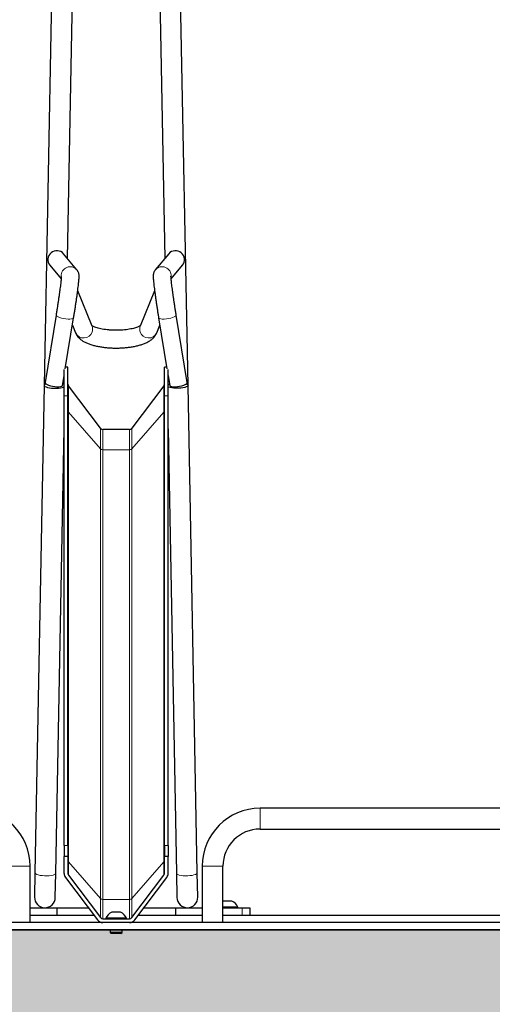
# Model space of a CAD drawing. Units: millimetres. Extents: x 1 to 203, y 1 to 174.
# Drawn here: x 81 to 86, y 37 to 48 of the extents above; entities that cross this region are included whole.
import ezdxf

# ---------------------------------------------------------------- set-up
doc = ezdxf.new("R2010")
doc.units = ezdxf.units.MM
doc.layers.add('-FORMAT-', color=7, linetype='Continuous')
doc.layers.add('STAMP', color=7, linetype='Continuous', lineweight=35)
doc.styles.add('SLDTEXTSTYLE0', font='TXT', dxfattribs={"width": 0.7})
doc.dimstyles.new('SLDDIMSTYLE2', dxfattribs={"dimtxt": 2, "dimasz": 2.5, "dimexe": 0, "dimexo": 0.0625, "dimgap": 0.5, "dimtad": 1, "dimdec": 0, "dimlfac": 60, "dimrnd": 1e-09, "dimzin": 12, "dimdsep": 46, "dimtxsty": 'SLDTEXTSTYLE0', "dimsah": 1, "dimcen": 0.09, "dimadec": 0, "dimazin": 3, "dimtfac": 1, "dimtdec": 0, "dimtofl": 0, "dimtmove": 0, "dimatfit": 3, "dimfxl": 0, "dimfrac": 2, "dimtolj": 1, "dimtzin": 12, "dimarcsym": 0})

# ---------------------------------------------------------------- blocks, each defined once
blk = doc.blocks.new('_D_6')
at = {"layer": '-FORMAT-'}
for p, q in [((59.234, 40.892), (59.234, 81.536)), ((141.195, 40.892), (141.195, 81.536)), ((59.234, 80.536), (141.195, 80.536))]:
    blk.add_line(p, q, dxfattribs=at)
for points in [[(59.234, 80.536), (61.734, 80.136), (61.734, 80.936)], [(141.195, 80.536), (138.695, 80.936), (138.695, 80.136)]]:
    blk.add_solid(points, dxfattribs=at)
at = {"layer": '-FORMAT-', "insert": (97.653, 83.114), "char_height": 2, "attachment_point": 1, "style": 'SLDTEXTSTYLE0'}
blk.add_mtext('4918', dxfattribs=at)

msp = doc.modelspace()

# ---------------------------------------------------------------- hatches: boundary and pattern name
at = {"layer": '-FORMAT-'}
h = msp.add_hatch(dxfattribs=at)
h.set_pattern_fill('AR-SAND', color=256, scale=0.005555556, style=0)
edge = h.paths.add_edge_path(flags=0)
edge.add_line((185.14257989, 37.82580172), (11.53141215, 37.82580172))
edge.add_spline(control_points=[(11.53141215, 37.82580172), (35.74101204, 15.07933375), (96.45183875, 34.50594416), (157.38365468, 16.375929), (185.14257989, 37.82580172)], knot_values=[0, 0, 0, 0, 0.4735353372, 1, 1, 1, 1], weights=[1, 1, 1, 1, 1], degree=3, periodic=0)

# ---------------------------------------------------------------- linework, layer by layer
msp.add_open_spline([(11.53141215, 37.82580172), (35.74101204, 15.07933375), (96.45183875, 34.50594416), (157.38365468, 16.375929), (185.14257989, 37.82580172)], degree=3, knots=[0, 0, 0, 0, 0.4735353372, 1, 1, 1, 1], dxfattribs=at)
at = {"color": 7, "linetype": 'Continuous'}
for p, q in [((81.24989277, 50.4886011), (81.12553545, 43.94364706)), ((81.38599815, 45.3692555), (81.48318399, 50.48416845)), ((82.38271195, 50.48416845), (82.47989779, 45.3692555)), ((82.74036049, 43.94364706), (82.61600317, 50.4886011)), ((81.49312072, 45.24063779), (81.34312072, 45.42073668)), ((82.52277522, 45.42073668), (82.37277522, 45.24063779)), ((81.18944189, 45.29274131), (81.31534865, 45.14157018)), ((81.49312072, 45.24063779), (81.49451124, 45.2389303)), ((82.55055533, 45.14157984), (82.67645405, 45.29274131)), ((81.6624157, 44.60820715), (81.50084146, 45.00584968)), ((82.3650581, 45.00585858), (82.20348024, 44.60820715)), ((81.25833329, 44.73393426), (81.1342582, 43.9750148)), ((81.36193018, 44.12803254), (81.45571283, 44.70166485)), ((82.41018311, 44.70166485), (82.50396576, 44.12803254)), ((82.73163774, 43.9750148), (82.60756265, 44.73393426)), ((81.44218432, 44.61891613), (81.47712758, 44.53291895)), ((82.38876836, 44.53291895), (82.42371162, 44.61891613)), ((81.3912813, 44.14919856), (81.3653906, 44.14919856)), ((81.3912813, 43.82654307), (81.3912813, 44.14919856)), ((82.50050535, 44.14919856), (82.47461464, 44.14919856)), ((82.47461464, 43.82654307), (82.47461464, 44.14919856)), ((81.33163774, 43.94274538), (81.34961464, 44.05270311)), ((81.34961464, 43.82654307), (81.34961464, 44.12156411)), ((82.5162813, 43.82654307), (82.5162813, 44.12156411)), ((82.5162813, 44.05270311), (82.5342582, 43.94274538)), ((81.12553545, 43.94364706), (81.02146512, 38.46640202)), ((81.75627951, 43.46247139), (81.39799345, 43.93793305)), ((82.46790249, 43.93793305), (82.10961643, 43.46247139)), ((82.84443082, 38.46640202), (82.74036049, 43.94364706)), ((81.34961464, 38.77472822), (81.34961464, 43.82654307)), ((81.3912813, 38.77472822), (81.3912813, 43.82654307)), ((82.47461464, 38.77472822), (82.47461464, 43.82654307)), ((82.5162813, 38.77472822), (82.5162813, 43.82654307)), ((81.25475634, 38.46196937), (81.34961464, 43.45438282)), ((82.08299525, 43.44919856), (81.78290069, 43.44919856)), ((82.5162813, 43.45438282), (82.6111396, 38.46196937)), ((86.98294797, 39.19246838), (83.54961464, 39.19246838)), ((83.54961464, 38.95913505), (86.98294797, 38.95913505)), ((81.34961464, 38.77472822), (81.34961464, 38.65080172)), ((81.3912813, 38.77472822), (81.3912813, 38.65080172)), ((82.47461464, 38.77472822), (82.47461464, 38.65080172)), ((82.5162813, 38.77472822), (82.5162813, 38.65080172)), ((81.34961464, 38.4595967), (81.34961464, 38.65080172)), ((81.3912813, 38.65080172), (81.34961464, 38.65080172)), ((81.3912813, 38.65080172), (81.3912813, 38.4595967)), ((82.47461464, 38.4595967), (82.47461464, 38.65080172)), ((82.5162813, 38.65080172), (82.47461464, 38.65080172)), ((82.5162813, 38.4595967), (82.5162813, 38.65080172)), ((80.9662813, 37.90913505), (80.9662813, 38.54246838)), ((82.89961464, 38.54246838), (82.89961464, 37.90913505)), ((83.13294797, 37.90913505), (83.13294797, 38.54246838)), ((81.02146512, 38.46640202), (81.01630236, 38.19468471)), ((81.24959358, 38.19025206), (81.25475634, 38.46196937)), ((81.36471697, 38.41446058), (81.72300303, 37.93899892)), ((81.39799345, 38.4395362), (81.75627951, 37.96407455)), ((82.10961643, 37.96407455), (82.46790249, 38.4395362)), ((82.14289291, 37.93899892), (82.50117897, 38.41446058)), ((82.6111396, 38.46196937), (82.61630236, 38.19025206)), ((82.84959358, 38.19468471), (82.84443082, 38.46640202)), ((80.9662813, 38.07580172), (81.2662813, 38.07580172)), ((81.2662813, 38.07580172), (81.2662813, 37.99246838)), ((81.2662813, 38.07580172), (81.61991473, 38.07580172)), ((82.24598121, 38.07580172), (82.59961464, 38.07580172)), ((82.59961464, 38.07580172), (82.59961464, 37.99246838)), ((82.59961464, 38.07580172), (82.89961464, 38.07580172)), ((83.15794797, 38.14913505), (83.13294797, 38.14913505)), ((83.18294797, 38.08213505), (83.13294797, 38.08213505)), ((83.13294797, 38.07580172), (83.34961464, 38.07580172)), ((83.20794797, 38.14913505), (83.15794797, 38.14913505)), ((83.29961464, 38.08213505), (83.18294797, 38.08213505)), ((83.23294797, 38.14913505), (83.20794797, 38.14913505)), ((83.29961464, 38.07580172), (83.29961464, 38.08213505)), ((83.34961464, 38.07580172), (83.43294797, 38.07580172)), ((83.43294797, 38.07580172), (83.43294797, 37.99246838)), ((80.9662813, 37.99246838), (81.6827109, 37.99246838)), ((80.9662813, 37.99246838), (81.2662813, 37.99246838)), ((81.78290069, 37.95080172), (82.08299525, 37.95080172)), ((81.8162813, 37.95713505), (81.8162813, 37.95080172)), ((82.03941409, 37.95713505), (81.8162813, 37.95713505)), ((81.88320948, 38.02413505), (81.88294797, 38.02413505)), ((81.91250158, 38.02413505), (81.88320948, 38.02413505)), ((81.96224007, 38.02413505), (81.91250158, 38.02413505)), ((81.98294797, 38.02413505), (81.96224007, 38.02413505)), ((82.04961464, 37.95713505), (82.03941409, 37.95713505)), ((82.04961464, 37.95080172), (82.04961464, 37.95713505)), ((82.18318504, 37.99246838), (82.89961464, 37.99246838)), ((82.59961464, 37.99246838), (82.89961464, 37.99246838)), ((83.13294797, 37.99246838), (87.39961464, 37.99246838)), ((83.13294797, 37.99246838), (83.34961464, 37.99246838)), ((81.78290069, 37.90913505), (75.47575142, 37.90913505)), ((82.08299525, 37.90913505), (81.78290069, 37.90913505)), ((88.39014452, 37.90913505), (82.08299525, 37.90913505)), ((59.92044797, 37.82580172), (99.21211464, 37.82580172)), ((81.8662813, 37.82580172), (81.8662813, 37.79663505)), ((81.8662813, 37.79663505), (81.8787813, 37.78413505)), ((81.99378575, 37.79663505), (81.8662813, 37.79663505)), ((81.98237867, 37.78413505), (81.8787813, 37.78413505)), ((81.98711464, 37.78413505), (81.98237867, 37.78413505)), ((81.98711464, 37.78413505), (81.99961464, 37.79663505)), ((81.99961464, 37.79663505), (81.99378575, 37.79663505)), ((81.99961464, 37.79663505), (81.99961464, 37.82580172))]:
    msp.add_line(p, q, dxfattribs=at)
at = {"color": 8, "linetype": 'Continuous', "lineweight": 18}
for p, q in [((81.39799345, 43.64358177), (81.39799345, 43.93793305)), ((82.46790249, 43.64358177), (82.46790249, 43.93793305)), ((81.34961464, 43.82654307), (81.3912813, 43.82654307)), ((82.47461464, 43.82654307), (82.5162813, 43.82654307)), ((81.39799345, 38.59176692), (81.39799345, 43.64358177)), ((81.39799345, 43.64358177), (81.75627951, 43.2318199)), ((82.10961643, 43.2318199), (82.46790249, 43.64358177)), ((82.46790249, 38.59176692), (82.46790249, 43.64358177)), ((81.75627951, 43.2318199), (81.75627951, 43.46247139)), ((81.78290069, 43.22032529), (81.78290069, 43.44919856)), ((82.08299525, 43.22032529), (82.08299525, 43.44919856)), ((82.10961643, 43.2318199), (82.10961643, 43.46247139)), ((81.75627951, 38.18000505), (81.75627951, 43.2318199)), ((81.78290069, 38.16851044), (81.78290069, 43.22032529)), ((81.78290069, 43.22032529), (82.08299525, 43.22032529)), ((82.08299525, 38.16851044), (82.08299525, 43.22032529)), ((82.10961643, 38.18000505), (82.10961643, 43.2318199)), ((83.54961464, 39.19246838), (83.54961464, 38.95913505)), ((81.34961464, 38.77472822), (81.3912813, 38.77472822)), ((82.47461464, 38.77472822), (82.5162813, 38.77472822)), ((80.9662813, 38.54246838), (80.73294797, 38.54246838)), ((81.39799345, 38.59176692), (81.39799345, 38.4395362)), ((81.39799345, 38.59176692), (81.75627951, 38.18000505)), ((82.10961643, 38.18000505), (82.46790249, 38.59176692)), ((82.46790249, 38.59176692), (82.46790249, 38.4395362)), ((82.89961464, 38.54246838), (83.13294797, 38.54246838)), ((81.75627951, 38.18000505), (81.75627951, 37.96407455)), ((81.78290069, 38.16851044), (81.78290069, 37.95080172)), ((81.78290069, 38.16851044), (82.08299525, 38.16851044)), ((82.08299525, 38.16851044), (82.08299525, 37.95080172)), ((82.10961643, 38.18000505), (82.10961643, 37.96407455)), ((83.34961464, 38.07580172), (83.34961464, 37.99246838))]:
    msp.add_line(p, q, dxfattribs=at)
at = {"color": 8, "linetype": 'Continuous', "lineweight": 18, "flags": 128}
for points in [[(81.25833329, 44.73393426), (81.25984125, 44.72782664), (81.26729554, 44.72036111), (81.28038773, 44.71273464), (81.2982952, 44.70542641), (81.31989276, 44.69889563), (81.34382335, 44.69355266), (81.36858333, 44.68973321), (81.39261694, 44.68767726), (81.41441405, 44.68751402), (81.43260507, 44.68925372), (81.446047, 44.69278707), (81.45389523, 44.69789204), (81.45571283, 44.70166485)], [(82.41018311, 44.70166485), (82.41200072, 44.69789204), (82.41984894, 44.69278707), (82.43329087, 44.68925372), (82.45148189, 44.68751402), (82.473279, 44.68767726), (82.49731261, 44.68973321), (82.52207259, 44.69355266), (82.54600318, 44.69889563), (82.56760074, 44.70542641), (82.58550821, 44.71273464), (82.5986004, 44.72036111), (82.60605469, 44.72782664), (82.60756265, 44.73393426)], [(81.02146512, 38.46640202), (81.02278805, 38.46169212), (81.02957962, 38.45504152), (81.04181339, 38.44884945), (81.05887592, 38.4434264), (81.07991161, 38.43904431), (81.10386565, 38.43592292), (81.12953688, 38.43421873), (81.15563803, 38.43401722), (81.1808603, 38.43532848), (81.20393892, 38.43808676), (81.22371665, 38.44215375), (81.23920173, 38.44732551), (81.24961769, 38.45334271), (81.25444223, 38.45990363), (81.25475634, 38.46196937)], [(82.84443082, 38.46640202), (82.84310789, 38.46169212), (82.83631632, 38.45504152), (82.82408255, 38.44884945), (82.80702002, 38.4434264), (82.78598433, 38.43904431), (82.76203029, 38.43592292), (82.73635906, 38.43421873), (82.71025791, 38.43401722), (82.68503564, 38.43532848), (82.66195702, 38.43808676), (82.64217929, 38.44215375), (82.62669421, 38.44732551), (82.61627825, 38.45334271), (82.61145371, 38.45990363), (82.6111396, 38.46196937)]]:
    msp.add_lwpolyline(points, dxfattribs=at)
at = {"color": 7, "linetype": 'Continuous', "flags": 128}
for points in [[(81.14531779, 43.95997484), (81.14109006, 43.95829092), (81.1306741, 43.95227372), (81.12584956, 43.9457128), (81.12685838, 43.93893717), (81.13364995, 43.93228657), (81.14588372, 43.9260945), (81.16294625, 43.92067145), (81.18398194, 43.91628936), (81.20793598, 43.91316796), (81.2336072, 43.91146378), (81.25970836, 43.91126227), (81.28493063, 43.91257352), (81.30800925, 43.9153318), (81.32778698, 43.91939879), (81.34327206, 43.92457056), (81.34961464, 43.92776221)], [(81.1342582, 43.9750148), (81.13576616, 43.96890717), (81.14322045, 43.96144165), (81.15631264, 43.95381517), (81.17422011, 43.94650695), (81.19581767, 43.93997617), (81.21974826, 43.93463319), (81.24450824, 43.93081374), (81.26854184, 43.9287578), (81.29033896, 43.92859455), (81.30852998, 43.93033426), (81.32197191, 43.9338676), (81.32982013, 43.93897257), (81.33163774, 43.94274538)], [(81.34961464, 43.95129025), (81.3384784, 43.95676698), (81.33419103, 43.95836287)], [(82.72057815, 43.95997484), (82.72480588, 43.95829092), (82.73522184, 43.95227372), (82.74004638, 43.9457128), (82.73903756, 43.93893717), (82.73224599, 43.93228657), (82.72001222, 43.9260945), (82.70294969, 43.92067145), (82.681914, 43.91628936), (82.65795996, 43.91316796), (82.63228874, 43.91146378), (82.60618758, 43.91126227), (82.58096531, 43.91257352), (82.55788669, 43.9153318), (82.53810896, 43.91939879), (82.52262388, 43.92457056), (82.5162813, 43.92776221)], [(82.5162813, 43.95129025), (82.52741754, 43.95676698), (82.53170491, 43.95836287)], [(82.5342582, 43.94274538), (82.53607581, 43.93897257), (82.54392403, 43.9338676), (82.55736596, 43.93033426), (82.57555698, 43.92859455), (82.5973541, 43.9287578), (82.6213877, 43.93081374), (82.64614768, 43.93463319), (82.67007827, 43.93997617), (82.69167583, 43.94650695), (82.7095833, 43.95381517), (82.72267549, 43.96144165), (82.73012978, 43.96890717), (82.73163774, 43.9750148)]]:
    msp.add_lwpolyline(points, dxfattribs=at)
at = {"color": 7, "linetype": 'Continuous'}
for centre, radius, start, end in [((81.26632459, 45.35668702), 0.10000002, 39.828850219, 219.751339753), ((82.59957135, 45.35668702), 0.10000002, 320.248660247, 140.171149781), ((81.42461464, 43.95799355), 0.03333333, 180, 217), ((82.4412813, 43.95799355), 0.03333333, 323, 0), ((81.78290069, 43.48253189), 0.03333333, 217, 270), ((82.08299525, 43.48253189), 0.03333333, 270, 323), ((80.3162813, 38.54246838), 0.65, 0, 90), ((83.54961464, 38.54246838), 0.65, 90, 180), ((83.54961464, 38.54246838), 0.41666667, 90, 180), ((81.42461464, 38.4595967), 0.075, 180, 217), ((81.42461464, 38.4595967), 0.03333333, 180, 217), ((82.4412813, 38.4595967), 0.03333333, 323, 0), ((82.4412813, 38.4595967), 0.075, 323, 0), ((81.13294797, 38.19246838), 0.11666667, 178.911483203, 358.911483203), ((82.73294797, 38.19246838), 0.11666667, 181.088516797, 1.088516797), ((83.18294797, 38.03271631), 0.12670171, 22.956990919, 66.757245187), ((81.78290069, 37.98413505), 0.03333333, 217, 270), ((81.93294797, 37.90771631), 0.12670171, 113.242754813, 157.043009081), ((81.93294797, 37.90771631), 0.12670171, 22.956990919, 66.757245187), ((82.08299525, 37.98413505), 0.03333333, 270, 323), ((81.78290069, 37.98413505), 0.075, 217, 270), ((82.08299525, 37.98413505), 0.075, 270, 323)]:
    msp.add_arc(centre, radius, start, end, dxfattribs=at)
at = {"color": 8, "linetype": 'Continuous', "lineweight": 18}
for centre, radius, start, end in [((81.41632781, 45.17657118), 0.10000841, 39.837490173, 184.881768928), ((82.4495638, 45.1765601), 0.10001176, 355.227237714, 140.413730069), ((81.57950118, 44.57497961), 0.08932462, 338.916937137, 21.838174076), ((82.28639476, 44.57497961), 0.08932462, 158.161825924, 201.083062863), ((81.56791252, 44.5766867), 0.10078453, 205.738884494, 340.38146724), ((82.29798342, 44.5766867), 0.10078453, 199.61853276, 334.261115506), ((81.41773915, 43.66119376), 0.02645893, 180.517743668, 221.731072369), ((82.44815679, 43.66119376), 0.02645893, 318.268927631, 359.482256332), ((81.78233588, 43.25559145), 0.03527068, 222.374586214, 270.917552775), ((82.08356006, 43.25559145), 0.03527068, 269.082447225, 317.625413786), ((81.41773915, 38.60937891), 0.02645893, 180.517743668, 221.731072369), ((82.44815679, 38.60937891), 0.02645893, 318.268927631, 359.482256332), ((81.78233588, 38.2037766), 0.03527068, 222.374586214, 270.917552775), ((82.08356006, 38.2037766), 0.03527068, 269.082447225, 317.625413786)]:
    msp.add_arc(centre, radius, start, end, dxfattribs=at)
at = {"color": 7, "linetype": 'Continuous'}
for points, knots in [([(81.45571283, 44.70166485), (81.45692374, 44.70910295), (81.46044002, 44.73070199), (81.46626314, 44.76733526), (81.47306843, 44.81122543), (81.47967031, 44.85497045), (81.48597568, 44.89793553), (81.4918983, 44.93954054), (81.49735737, 44.97922215), (81.50227942, 45.01645662), (81.50659935, 45.05077303), (81.51026315, 45.08177235), (81.51322533, 45.10918667), (81.51546667, 45.13292378), (81.51693349, 45.15377563), (81.51745113, 45.16790146), (81.51687164, 45.18114091), (81.51567008, 45.19136997), (81.51309309, 45.20337929), (81.50796689, 45.21770981), (81.50103028, 45.23053753), (81.49519584, 45.23798792), (81.49312072, 45.24063779)], [0, 0, 0, 0, 0.0327043296, 0.094968122, 0.1572320009, 0.2194913883, 0.2817643182, 0.3440755805, 0.4064573466, 0.4689543873, 0.5316360039, 0.5946204661, 0.6581321032, 0.722658333, 0.7895038361, 0.8640056618, 0.8927686558, 0.9146557953, 0.9363197139, 0.9591624568, 0.9854753741, 1, 1, 1, 1]), ([(82.37277522, 45.24063779), (82.36852854, 45.23485364), (82.3613884, 45.22512846), (82.35511825, 45.21038562), (82.35163583, 45.19854482), (82.34980075, 45.18829801), (82.34892661, 45.17943174), (82.34859844, 45.1705598), (82.34874982, 45.15850512), (82.34967407, 45.14253471), (82.35163308, 45.11963175), (82.35435809, 45.09317035), (82.3578819, 45.06246562), (82.36203637, 45.02878959), (82.36679347, 44.99223796), (82.37210022, 44.95316894), (82.37788936, 44.91205283), (82.38408408, 44.86942449), (82.39060087, 44.82584519), (82.39734971, 44.78193866), (82.40391574, 44.74025714), (82.408203, 44.71385767), (82.41018311, 44.70166485)], [0, 0, 0, 0, 0.0309003962, 0.0519543811, 0.0720146423, 0.0914796014, 0.1128863836, 0.1393955889, 0.1776252866, 0.249159802, 0.3131356197, 0.3810471488, 0.4457988087, 0.5093278996, 0.5722830723, 0.6349276122, 0.6973913572, 0.759747222, 0.8220409827, 0.8843049495, 0.9465652783, 1, 1, 1, 1]), ([(81.31723604, 45.16802628), (81.3172347, 45.16811096), (81.31722896, 45.16847601), (81.31717546, 45.16520403), (81.31675243, 45.15802271), (81.31575572, 45.14534407), (81.31402107, 45.12731177), (81.31149419, 45.10400351), (81.30819296, 45.07602323), (81.30417166, 45.04399103), (81.29949882, 45.00853925), (81.29425089, 44.97028774), (81.28851056, 44.92986061), (81.28236627, 44.88789384), (81.27591089, 44.8450231), (81.26924313, 44.80192724), (81.26334427, 44.7647337), (81.25970808, 44.74238424), (81.25833329, 44.73393426)], [0, 0, 0, 0, 0.0119978081, 0.0517264896, 0.1015950441, 0.1606339055, 0.2261544728, 0.295478036, 0.3668507255, 0.4393254213, 0.5124159911, 0.5858667338, 0.6595353508, 0.733336923, 0.8072164817, 0.8811347371, 0.9550589061, 1, 1, 1, 1]), ([(82.60756265, 44.73393426), (82.60637546, 44.74122669), (82.60292971, 44.76239244), (82.59721666, 44.7983326), (82.59053684, 44.84141226), (82.58405608, 44.88435313), (82.57787401, 44.92647634), (82.57208351, 44.96715093), (82.56677217, 45.00575425), (82.56202097, 45.04168627), (82.55790364, 45.07437106), (82.5544854, 45.1032416), (82.55182336, 45.12776954), (82.55002669, 45.14653518), (82.54904382, 45.15958116), (82.54866181, 45.1661387), (82.54868735, 45.16904745), (82.54866337, 45.16834909), (82.54866309, 45.16834113)], [0, 0, 0, 0, 0.0388204223, 0.1126733878, 0.186589554, 0.2605213583, 0.3344308831, 0.4082836757, 0.4820384186, 0.5556366008, 0.628987475, 0.7019386596, 0.7742137485, 0.8452699168, 0.9060104292, 0.9586053938, 0.9995279801, 1, 1, 1, 1]), ([(82.20877371, 44.61756276), (82.20879919, 44.61758123), (82.20886504, 44.61762895), (82.20453183, 44.61412377), (82.19566856, 44.60875796), (82.18185897, 44.60200062), (82.16318364, 44.59465784), (82.13970721, 44.58721801), (82.11180636, 44.58017994), (82.08002275, 44.57394064), (82.04503229, 44.56881863), (82.00758719, 44.56504944), (81.96848334, 44.5627955), (81.92853768, 44.56215314), (81.88858359, 44.56315814), (81.84945948, 44.56578627), (81.81199486, 44.56995169), (81.77699706, 44.57550232), (81.74524094, 44.58221314), (81.71748134, 44.58975612), (81.69434755, 44.59771698), (81.67657322, 44.60540977), (81.66465382, 44.61197688), (81.66093724, 44.61467194), (81.65930914, 44.61585255)], [0, 0, 0, 0, 0.0235122137, 0.0607581414, 0.0995010562, 0.1404428485, 0.1837057839, 0.2290884737, 0.2762414508, 0.3247839714, 0.3743660334, 0.424690336, 0.4755113414, 0.5266242219, 0.5778507488, 0.6289918759, 0.679855935, 0.7302523726, 0.779956457, 0.8286967095, 0.8761503391, 0.9219619174, 0.9658143626, 1, 1, 1, 1]), ([(81.47712758, 44.53291895), (81.48047699, 44.52566292), (81.48763619, 44.51015351), (81.50300821, 44.48907969), (81.52239024, 44.46887873), (81.54625078, 44.4500026), (81.5752121, 44.43224897), (81.60942151, 44.41599054), (81.64800213, 44.40173806), (81.68956689, 44.38979542), (81.73313495, 44.38014037), (81.77829634, 44.37262661), (81.82472507, 44.36715543), (81.87206052, 44.36367603), (81.91989686, 44.36216476), (81.96779517, 44.36261028), (82.01529458, 44.36500551), (82.06194289, 44.36934555), (82.10732023, 44.37563403), (82.15106683, 44.38389949), (82.19289559, 44.39422204), (82.23261389, 44.40678292), (82.27011299, 44.4219478), (82.30354229, 44.4394694), (82.33187623, 44.45896866), (82.35461574, 44.47960502), (82.37252252, 44.50157606), (82.3831814, 44.51978326), (82.38774028, 44.53050181), (82.38876836, 44.53291895)], [0, 0, 0, 0, 0.0262777232, 0.0561673155, 0.0879349252, 0.122842249, 0.161705104, 0.2039592275, 0.2470763335, 0.2892296474, 0.3303559622, 0.3707117278, 0.4105418044, 0.4500345255, 0.4893347771, 0.5285617042, 0.5678155405, 0.6071781973, 0.6467701176, 0.6867380652, 0.7272753342, 0.7686482294, 0.8112183664, 0.8553827169, 0.8947365097, 0.9299345946, 0.9617994867, 0.9913853864, 1, 1, 1, 1])]:
    msp.add_open_spline(points, degree=3, knots=knots, dxfattribs=at)
at = {"layer": 'STAMP'}
msp.add_line((8.76082465, 37.82580172), (192.21628169, 37.82580172), dxfattribs=at)

# ---------------------------------------------------------------- dimensions: what is measured, and where the dimension line sits
at = {"layer": '-FORMAT-'}
dim = msp.add_linear_dim(base=(141.19461599, 80.53613213), p1=(59.23391012, 39.89246838), p2=(141.19461599, 39.89246838), angle=0, dimstyle='SLDDIMSTYLE2', dxfattribs=at)
dim.commit()
dim.dimension.update_dxf_attribs({"geometry": '_D_6', "text_midpoint": (100.21426305, 80.53613213), "dimtype": 160})

doc.saveas('drawing.dxf')
